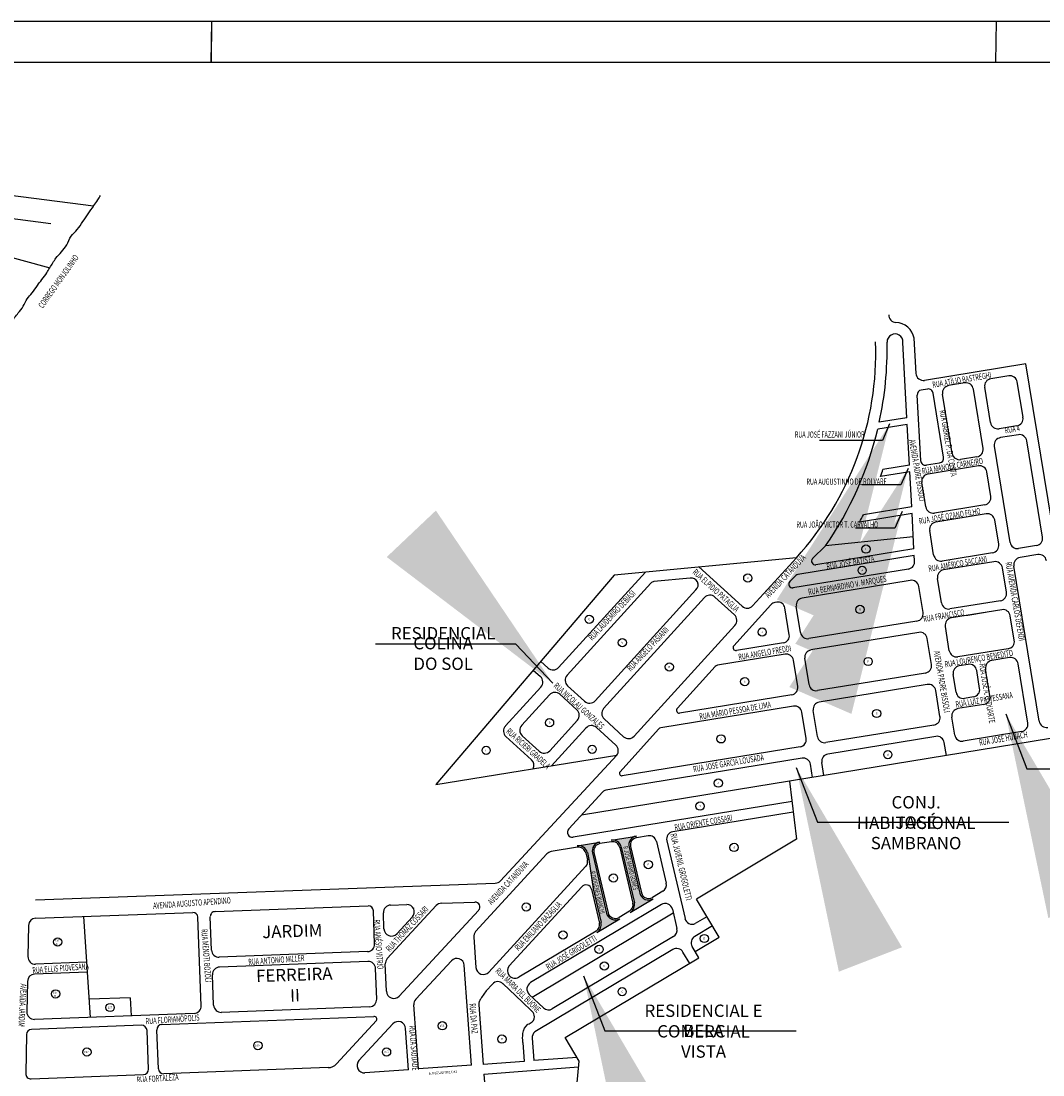
# Model space of a CAD drawing. Units: millimetres. Extents: x 4530.5 to 4624.1, y 321.8 to 381.6.
# Drawn here: x 4566.5 to 4591.3, y 356 to 381.6 of the extents above; entities that cross this region are included whole.
import ezdxf

# ---------------------------------------------------------------- set-up
doc = ezdxf.new("R2010")
doc.units = ezdxf.units.MM
for name, color, linetype in [('denominação de quadras', 40, 'Continuous'), ('DIMENSAO', 140, 'Continuous'), ('divisa de terreno', 3, 'Continuous'), ('hachuras', 6, 'Continuous'), ('HATCH-CASA', 140, 'Continuous'), ('RIO', 170, 'Continuous'), ('TEXTO', 7, 'Continuous'), ('TEXTOVERMELHO', 1, 'Continuous')]:
    doc.layers.add(name, color=color, linetype=linetype)
doc.styles.add('GEOSIS', font='romans.shx', dxfattribs={"width": 0.65})
doc.styles.get("Standard").update_dxf_attribs({"font": 'BOOKOS.TTF', "width": 2.5})
doc.dimstyles.new('Flecha Itajobi 100', dxfattribs={"dimtxt": 1, "dimasz": 5, "dimexe": 0.18, "dimexo": 0.0625, "dimgap": 0, "dimtad": 1, "dimzin": 0, "dimtxsty": 'Standard', "dimcen": 0.15, "dimse1": 1, "dimse2": 1, "dimsd1": 1, "dimsd2": 1, "dimadec": 0, "dimazin": 0, "dimtfac": 1, "dimtofl": 0, "dimtmove": 0, "dimatfit": 3, "dimfxl": 1, "dimtolj": 1, "dimtzin": 0, "dimarcsym": 0})

msp = doc.modelspace()

# ---------------------------------------------------------------- hatches: boundary and pattern name
at = {"layer": 'HATCH-CASA'}
h = msp.add_hatch(dxfattribs=at)
h.set_pattern_fill('ANGLE', color=256, scale=0.005, style=0)
h.set_pattern_definition([(0, (0, 0), (0, 0.034925), [0.0254, -0.009525]), (90, (0, 0), (-0.034925, 2e-18), [0.0254, -0.009525])])
h.paths.add_polyline_path([(4581.828, 360.249, -0.507448), (4581.503, 360.386), (4581.241, 361.506, -0.434549), (4581.418, 361.771), (4580.805, 361.671, -0.394166), (4581.052, 361.506), (4581.37, 360.153, -0.326746), (4581.269, 359.916)])
h.paths.add_polyline_path([(4581.017, 359.765, -0.507448), (4580.693, 359.903), (4580.35, 361.361, -0.434549), (4580.528, 361.626), (4579.979, 361.537, -0.394166), (4580.227, 361.371), (4580.266, 361.204), (4580.366, 360.489), (4580.559, 359.669, -0.326746), (4580.458, 359.432)])
h.paths.add_polyline_path([(4581.053, 361.525), (4581.374, 360.18), (4581.582, 360.23), (4581.261, 361.575)], flags=24)
h.paths.add_polyline_path([(4580.263, 360.912), (4580.559, 359.673), (4580.734, 359.714), (4580.438, 360.954)], flags=25)

# ---------------------------------------------------------------- linework, layer by layer
at = {"color": 6}
msp.add_line((4608.206, 380.566), (4532.96, 380.566), dxfattribs=at)
at = {"layer": 'denominação de quadras', "linetype": 'Continuous'}
msp.add_line((4532.96, 381.566), (4609.22, 381.566), dxfattribs=at)
at = {"layer": 'denominação de quadras'}
for p, q in [((4571.099, 381.566), (4571.084, 380.559)), ((4571.099, 381.569), (4571.085, 380.562)), ((4590.16, 381.569), (4590.145, 380.562)), ((4590.16, 381.566), (4590.145, 380.559))]:
    msp.add_line(p, q, dxfattribs=at)
for centre in [(4586.996, 368.743), (4584.125, 368.039), (4586.903, 368.226), (4586.85, 367.277), (4580.273, 367.038), (4584.474, 366.727), (4581.078, 366.471), (4587.049, 366.012), (4582.218, 365.881), (4584.051, 365.524), (4587.255, 364.749), (4579.309, 364.525), (4583.476, 364.133), (4577.769, 363.854), (4580.345, 363.88), (4587.527, 363.75), (4583.408, 363.059), (4582.966, 362.5), (4583.792, 361.496), (4581.709, 361.08), (4580.861, 360.753), (4578.742, 360.05), (4579.637, 359.369), (4567.358, 359.199), (4583.068, 359.284), (4580.513, 359.02), (4580.639, 358.617), (4567.309, 357.938), (4581.074, 357.992), (4568.633, 357.608), (4576.705, 357.164), (4578.152, 356.84), (4568.07, 356.525), (4572.224, 356.683), (4575.349, 356.528)]:
    msp.add_circle(centre, 0.1, dxfattribs=at)
at = {"layer": 'DIMENSAO'}
msp.add_line((4576.04, 360.03), (4576.04, 360.03), dxfattribs=at)
at = {"layer": 'divisa de terreno'}
for p, q in [((4568.232, 377.076), (4559.209, 378.23)), ((4567.192, 376.644), (4565.167, 376.903)), ((4564.85, 376.204), (4567.168, 375.573)), ((4587.991, 371.934), (4587.894, 373.762)), ((4588.212, 373.01), (4588.166, 373.864)), ((4590.883, 373.243), (4588.42, 372.842)), ((4592.344, 364.282), (4590.883, 373.243)), ((4589.398, 372.778), (4589.004, 372.714)), ((4590.464, 372.952), (4590.03, 372.881)), ((4590.811, 371.945), (4590.671, 372.803)), ((4588.325, 370.894), (4588.24, 372.481)), ((4588.49, 372.63), (4588.34, 372.606)), ((4588.882, 370.972), (4588.628, 372.531)), ((4589.09, 371.066), (4588.855, 372.507)), ((4589.84, 371.189), (4589.605, 372.63)), ((4590.021, 371.816), (4589.881, 372.675)), ((4588, 371.773), (4587.281, 371.656)), ((4587.991, 371.934), (4587.32, 371.824)), ((4588.053, 370.784), (4588, 371.773)), ((4590.662, 371.738), (4590.228, 371.667)), ((4590.698, 371.521), (4590.263, 371.45)), ((4590.496, 368.905), (4590.115, 371.244)), ((4591.286, 369.033), (4590.904, 371.372)), ((4589.691, 370.982), (4589.296, 370.918)), ((4588.053, 370.784), (4587.409, 370.679)), ((4588.783, 370.834), (4588.464, 370.782)), ((4589.727, 370.765), (4588.503, 370.565)), ((4588.061, 370.623), (4587.347, 370.506)), ((4588.107, 369.769), (4588.061, 370.623)), ((4590.03, 370.024), (4589.933, 370.616)), ((4588.451, 369.767), (4588.354, 370.359)), ((4588.107, 369.769), (4586.934, 369.578)), ((4589.881, 369.818), (4588.657, 369.618)), ((4588.115, 369.609), (4586.84, 369.401)), ((4588.161, 368.747), (4588.115, 369.609)), ((4589.917, 369.6), (4588.693, 369.401)), ((4590.22, 368.859), (4590.123, 369.452)), ((4588.64, 368.602), (4588.544, 369.194)), ((4588.146, 369.044), (4586.015, 368.826)), ((4586.015, 368.826), (4585.701, 368.511)), ((4588.161, 368.747), (4585.779, 368.359)), ((4590.071, 368.653), (4588.847, 368.453)), ((4591.137, 368.827), (4590.703, 368.756)), ((4585.305, 368.534), (4580.875, 368.113)), ((4584.242, 367.365), (4585.305, 368.534)), ((4588.17, 368.586), (4585.339, 368.125)), ((4588.176, 368.466), (4588.17, 368.586)), ((4590.106, 368.436), (4588.883, 368.236)), ((4591.172, 368.61), (4590.738, 368.539)), ((4579.528, 365.866), (4581.636, 368.185)), ((4582.937, 368.309), (4583.988, 367.353)), ((4588.028, 368.259), (4585.223, 367.802)), ((4590.41, 367.695), (4590.313, 368.287)), ((4591.204, 364.562), (4590.589, 368.332)), ((4580.875, 368.113), (4576.55, 363.027)), ((4579.735, 365.678), (4581.768, 367.914)), ((4582.728, 368.037), (4581.845, 367.952)), ((4585.29, 368.1), (4585.145, 367.954)), ((4588.073, 367.983), (4585.449, 367.555)), ((4588.83, 367.437), (4588.734, 368.03)), ((4580.416, 365.059), (4582.865, 367.752)), ((4588.382, 367.202), (4588.279, 367.834)), ((4580.623, 364.871), (4583.072, 367.564)), ((4583.326, 367.576), (4583.8, 367.146)), ((4584.686, 367.393), (4583.786, 366.396)), ((4584.832, 367.454), (4584.785, 367.447)), ((4585.408, 366.713), (4585.304, 367.353)), ((4590.261, 367.488), (4589.037, 367.289)), ((4585.133, 366.662), (4585.027, 367.314)), ((4590.296, 367.271), (4589.072, 367.072)), ((4590.599, 366.53), (4590.503, 367.122)), ((4581.363, 364.198), (4583.812, 366.891)), ((4588.234, 366.996), (4585.61, 366.568)), ((4589.02, 366.273), (4588.924, 366.865)), ((4588.279, 366.719), (4585.655, 366.292)), ((4584.992, 366.467), (4583.848, 366.281)), ((4588.588, 365.939), (4588.485, 366.571)), ((4590.451, 366.324), (4589.227, 366.124)), ((4585.032, 366.19), (4583.387, 365.922)), ((4585.614, 365.45), (4585.51, 366.09)), ((4590.486, 366.106), (4590.052, 366.036)), ((4579.093, 366.018), (4579.274, 365.854)), ((4583.329, 365.89), (4582.414, 364.877)), ((4585.338, 365.405), (4585.234, 366.045)), ((4589.479, 365.942), (4589.262, 365.907)), ((4590.009, 365.178), (4589.903, 365.829)), ((4590.928, 364.517), (4590.693, 365.958)), ((4578.912, 365.805), (4579.086, 365.647)), ((4588.44, 365.732), (4585.816, 365.305)), ((4589.184, 365.266), (4589.114, 365.7)), ((4589.757, 365.359), (4589.686, 365.794)), ((4578.237, 364.446), (4579.098, 365.393)), ((4579.747, 365.424), (4580.162, 365.047)), ((4588.485, 365.456), (4585.861, 365.028)), ((4588.794, 364.676), (4588.691, 365.307)), ((4578.632, 364.464), (4579.305, 365.204)), ((4579.559, 365.216), (4579.974, 364.84)), ((4585.192, 365.203), (4582.467, 364.759)), ((4589.608, 365.153), (4589.391, 365.117)), ((4585.237, 364.927), (4582.014, 364.401)), ((4585.82, 364.187), (4585.716, 364.826)), ((4589.861, 364.971), (4589.229, 364.868)), ((4579.313, 363.846), (4579.986, 364.585)), ((4580.635, 364.616), (4581.109, 364.186)), ((4585.544, 364.142), (4585.44, 364.781)), ((4589.151, 364.227), (4589.08, 364.661)), ((4579.359, 363.48), (4580.193, 364.397)), ((4592.344, 364.282), (4580.086, 362.283)), ((4580.447, 364.409), (4580.921, 363.979)), ((4581.956, 364.37), (4581.021, 363.334)), ((4588.646, 364.469), (4586.022, 364.041)), ((4590.779, 364.31), (4589.358, 364.079)), ((4578.249, 364.191), (4578.87, 363.626)), ((4578.644, 364.21), (4579.059, 363.833)), ((4588.691, 364.193), (4586.067, 363.765)), ((4588.949, 363.728), (4588.897, 364.044)), ((4585.398, 363.94), (4581.075, 363.235)), ((4576.55, 363.027), (4580.942, 363.735)), ((4578.116, 360.686), (4580.942, 363.735)), ((4585.443, 363.663), (4580.673, 362.886)), ((4585.698, 363.198), (4585.645, 363.518)), ((4585.974, 363.243), (4585.922, 363.563)), ((4585.139, 363.107), (4585.312, 361.698)), ((4580.604, 362.848), (4579.775, 361.944)), ((4585.2, 362.612), (4579.882, 361.745)), ((4585.231, 362.354), (4582.303, 361.877)), ((4581.701, 361.779), (4581.424, 361.733)), ((4579.985, 361.499), (4579.35, 361.395)), ((4580.811, 361.633), (4580.534, 361.588)), ((4581.015, 361.497), (4581.333, 360.144)), ((4581.278, 361.515), (4581.541, 360.395)), ((4581.905, 361.642), (4582.143, 360.628)), ((4582.157, 361.658), (4582.6, 359.77)), ((4585.312, 361.698), (4582.875, 360.243)), ((4579.246, 361.339), (4577.514, 359.451)), ((4580.19, 361.362), (4580.229, 361.195)), ((4580.388, 361.369), (4580.73, 359.911)), ((4580.186, 361.032), (4577.834, 358.469)), ((4566.823, 360.22), (4577.991, 360.628)), ((4580.09, 360.543), (4578.327, 358.622)), ((4580.329, 360.48), (4580.522, 359.66)), ((4582.06, 360.432), (4581.808, 360.282)), ((4583.429, 359.316), (4582.875, 360.243)), ((4571.183, 359.939), (4574.905, 360.075)), ((4575.06, 359.152), (4575.03, 359.96)), ((4575.367, 358.796), (4576.558, 360.083)), ((4575.445, 360.095), (4575.838, 360.109)), ((4575.656, 357.886), (4577.586, 359.968)), ((4576.683, 360.14), (4577.493, 360.17)), ((4582.025, 360.108), (4578.847, 358.212)), ((4581.25, 359.948), (4580.997, 359.798)), ((4582.292, 359.995), (4582.402, 359.525)), ((4566.826, 359.779), (4570.642, 359.919)), ((4567.988, 359.822), (4568.146, 357.369)), ((4570.848, 357.651), (4570.766, 359.804)), ((4571.098, 359.002), (4571.067, 359.814)), ((4575.287, 359.515), (4575.272, 359.908)), ((4575.599, 359.399), (4575.977, 359.807)), ((4578.883, 357.861), (4582.313, 359.907)), ((4583.132, 359.814), (4582.85, 359.646)), ((4566.652, 359.603), (4566.637, 358.843)), ((4580.439, 359.464), (4578.561, 358.344)), ((4583.265, 359.591), (4582.835, 359.334)), ((4577.467, 359.316), (4577.522, 358.577)), ((4582.319, 359.329), (4579.376, 357.573)), ((4582.845, 358.967), (4583.429, 359.316)), ((4574.887, 358.965), (4571.285, 358.829)), ((4582.303, 359.017), (4578.952, 357.017)), ((4582.714, 358.68), (4582.55, 358.954)), ((4582.845, 358.967), (4582.773, 359.088)), ((4582.937, 358.813), (4582.845, 358.967)), ((4568.06, 358.707), (4566.824, 358.66)), ((4574.896, 358.725), (4571.294, 358.589)), ((4575.344, 358.002), (4575.319, 358.667)), ((4576.059, 357.811), (4576.925, 358.745)), ((4579.691, 356.876), (4582.937, 358.813)), ((4568.075, 358.467), (4566.799, 358.419)), ((4566.858, 358.621), (4566.858, 358.621)), ((4571.149, 357.663), (4571.121, 358.402)), ((4575.111, 357.813), (4575.083, 358.552)), ((4577.415, 356.207), (4577.236, 358.636)), ((4566.626, 358.242), (4566.611, 357.501)), ((4577.92, 358.178), (4577.77, 358.014)), ((4578.176, 358.187), (4578.334, 358.037)), ((4577.77, 358.014), (4577.659, 357.854)), ((4578.479, 357.9), (4578.334, 358.037)), ((4578.334, 358.037), (4578.334, 358.037)), ((4578.661, 357.728), (4578.479, 357.9)), ((4579.16, 357.596), (4578.815, 357.926)), ((4569.12, 357.846), (4568.121, 357.808)), ((4569.12, 357.846), (4569.145, 357.407)), ((4574.938, 357.626), (4571.335, 357.49)), ((4576.125, 356.114), (4576.012, 357.676)), ((4577.589, 357.674), (4577.696, 356.227)), ((4577.659, 357.854), (4577.648, 357.837)), ((4578.862, 357.537), (4578.661, 357.728)), ((4570.675, 357.465), (4566.798, 357.318)), ((4569.894, 357.195), (4575.042, 357.39)), ((4569.397, 357.176), (4566.724, 357.075)), ((4574.132, 356.243), (4575.104, 357.29)), ((4574.679, 356.321), (4575.501, 357.209)), ((4566.6, 356.949), (4566.582, 356.005)), ((4569.566, 356.111), (4569.531, 357.052)), ((4569.806, 356.12), (4569.77, 357.061)), ((4575.886, 356.096), (4575.813, 357.099)), ((4578.885, 356.861), (4578.926, 356.317)), ((4580.03, 356.308), (4579.691, 356.876)), ((4578.659, 356.758), (4578.693, 356.3)), ((4579.979, 356.393), (4578.926, 356.317)), ((4573.928, 356.147), (4569.94, 355.996)), ((4575.886, 356.096), (4574.824, 356.019)), ((4577.415, 356.207), (4576.125, 356.114)), ((4578.693, 356.3), (4577.696, 356.227)), ((4577.714, 355.991), (4580.016, 356.168)), ((4579.97, 355.701), (4580.03, 356.308)), ((4566.715, 355.874), (4569.442, 355.977)), ((4577.714, 355.991), (4578.135, 350.302))]:
    msp.add_line(p, q, dxfattribs=at)
for centre, radius, start, end in [((4587.732, 374.428), 0.18, 177.1501, 267.3106), ((4587.701, 373.776), 0.473, 10.6641, 87.3106), ((4579.847, 373.513), 7.388, 317.6307, 2.0397), ((4579.141, 373.599), 8.369, 347.7589, 1.173), ((4587.701, 373.776), 0.193, 355.7893, 181.7315), ((4588.391, 373.02), 0.18, 183.0552, 279.2586), ((4589.427, 372.601), 0.18, 9.2586, 99.2586), ((4590.059, 372.704), 0.18, 99.2586, 189.2586), ((4590.493, 372.775), 0.18, 9.2586, 99.2586), ((4588.36, 372.488), 0.12, 99.2586, 183.0552), ((4588.51, 372.512), 0.12, 9.2586, 99.2586), ((4589.033, 372.536), 0.18, 99.2586, 189.2586), ((4590.199, 371.845), 0.18, 189.2586, 279.2586), ((4590.633, 371.916), 0.18, 279.2586, 9.2586), ((4579.141, 373.599), 8.369, 325.2294, 346.5767), ((4590.292, 371.273), 0.18, 99.2586, 189.2586), ((4590.727, 371.343), 0.18, 9.2586, 99.2586), ((4589.662, 371.16), 0.18, 279.2586, 9.2586), ((4588.764, 370.953), 0.12, 279.2586, 9.2586), ((4589.268, 371.095), 0.18, 189.2586, 279.2586), ((4579.141, 373.599), 8.769, 339.3504, 340.5492), ((4588.444, 370.9), 0.12, 183.0552, 279.2586), ((4589.756, 370.587), 0.18, 9.2586, 99.2586), ((4588.532, 370.388), 0.18, 99.2586, 189.2586), ((4589.852, 369.995), 0.18, 279.2586, 9.2586), ((4588.628, 369.796), 0.18, 189.2586, 279.2586), ((4579.141, 373.599), 8.769, 331.3971, 332.7097), ((4588.722, 369.223), 0.18, 99.2586, 189.2586), ((4589.945, 369.423), 0.18, 9.2586, 99.2586), ((4590.674, 368.934), 0.18, 189.2586, 279.2586), ((4591.108, 369.004), 0.18, 279.2586, 9.2586), ((4590.042, 368.831), 0.18, 279.2586, 9.2586), ((4585.765, 368.447), 0.09, 135.0439, 279.2586), ((4587.999, 368.437), 0.18, 279.2586, 9.2586), ((4588.818, 368.631), 0.18, 189.2586, 279.2586), ((4590.135, 368.258), 0.18, 9.2586, 99.2586), ((4590.767, 368.361), 0.18, 99.2586, 189.2586), ((4591.201, 368.432), 0.18, 9.2586, 99.2586), ((4585.354, 368.036), 0.09, 99.2586, 135.0439), ((4588.911, 368.059), 0.18, 99.2586, 189.2586), ((4581.857, 367.833), 0.12, 95.4518, 137.7255), ((4582.754, 367.874), 0.165, 312.2483, 99.1136), ((4585.209, 367.891), 0.09, 135.0439, 279.2586), ((4588.102, 367.805), 0.18, 9.2586, 99.2586), ((4583.205, 367.443), 0.18, 47.7255, 137.7255), ((4590.232, 367.666), 0.18, 279.2586, 9.2586), ((4584.109, 367.486), 0.18, 227.7255, 317.7255), ((4584.812, 367.279), 0.17, 99.2586, 137.9184), ((4584.859, 367.287), 0.17, 9.2586, 99.2586), ((4585.478, 367.381), 0.176, 99.2586, 189.2586), ((4589.008, 367.466), 0.18, 189.2586, 279.2586), ((4583.679, 367.012), 0.18, 317.7255, 47.7255), ((4588.205, 367.173), 0.18, 279.2586, 9.2586), ((4590.325, 367.093), 0.18, 9.2586, 99.2586), ((4589.101, 366.894), 0.18, 99.2586, 189.2586), ((4584.965, 366.635), 0.17, 279.2586, 9.2586), ((4585.582, 366.742), 0.176, 189.2586, 279.2586), ((4588.308, 366.542), 0.18, 9.2586, 99.2586), ((4583.837, 366.349), 0.0694, 137.9184, 279.2586), ((4590.422, 366.501), 0.18, 279.2586, 9.2586), ((4585.06, 366.016), 0.176, 9.2586, 99.2586), ((4585.684, 366.118), 0.176, 99.2586, 189.2586), ((4589.198, 366.302), 0.18, 189.2586, 279.2586), ((4590.515, 365.929), 0.18, 9.2586, 99.2586), ((4579.395, 365.987), 0.18, 227.7255, 317.7255), ((4583.403, 365.823), 0.1, 99.2586, 137.9184), ((4588.411, 365.91), 0.18, 279.2586, 9.2586), ((4589.291, 365.729), 0.18, 99.2586, 189.2586), ((4589.508, 365.765), 0.18, 9.2586, 99.2586), ((4590.081, 365.858), 0.18, 99.2586, 189.2586), ((4578.965, 365.514), 0.18, 317.7255, 47.7255), ((4579.869, 365.557), 0.18, 137.7255, 227.7255), ((4585.164, 365.377), 0.176, 279.2586, 9.2586), ((4585.788, 365.478), 0.176, 189.2586, 279.2586), ((4588.514, 365.278), 0.18, 9.2586, 99.2586), ((4589.579, 365.33), 0.18, 279.2586, 9.2586), ((4579.438, 365.083), 0.18, 47.7255, 137.7255), ((4580.283, 365.18), 0.18, 227.7255, 317.7255), ((4589.362, 365.295), 0.18, 189.2586, 279.2586), ((4589.832, 365.149), 0.18, 279.2586, 9.2586), ((4579.852, 364.707), 0.18, 317.7255, 47.7255), ((4580.756, 364.75), 0.18, 137.7255, 227.7255), ((4582.463, 364.828), 0.0694, 135.1796, 272.8327), ((4585.266, 364.753), 0.176, 9.2586, 99.2586), ((4585.89, 364.855), 0.176, 99.2586, 189.2586), ((4589.258, 364.69), 0.18, 99.2586, 189.2586), ((4588.617, 364.647), 0.18, 279.2586, 9.2586), ((4591.382, 364.591), 0.18, 189.2586, 279.2586), ((4578.37, 364.324), 0.18, 137.7255, 227.7255), ((4578.765, 364.343), 0.18, 137.7255, 227.7255), ((4580.326, 364.276), 0.18, 47.7255, 137.7255), ((4582.03, 364.303), 0.1, 99.2586, 137.9184), ((4590.75, 364.488), 0.18, 279.2586, 9.2586), ((4581.23, 364.319), 0.18, 227.7255, 317.7255), ((4585.37, 364.113), 0.176, 279.2586, 9.2586), ((4585.994, 364.215), 0.176, 189.2586, 279.2586), ((4588.72, 364.015), 0.18, 9.2586, 99.2586), ((4589.329, 364.256), 0.18, 189.2586, 279.2586), ((4579.18, 363.967), 0.18, 227.7255, 317.7255), ((4580.798, 363.845), 0.181, 322.587, 47.5799), ((4586.096, 363.591), 0.176, 99.2586, 189.2586), ((4578.749, 363.493), 0.18, 331.3652, 47.7255), ((4585.472, 363.49), 0.176, 9.2586, 99.2586), ((4581.066, 363.294), 0.06, 137.9184, 279.2586), ((4580.693, 362.767), 0.12, 99.2586, 137.4589), ((4579.863, 361.863), 0.12, 137.4589, 279.2585), ((4581.453, 361.556), 0.18, 99.2585, 193.2077), ((4581.73, 361.601), 0.18, 13.2077, 99.2585), ((4582.332, 361.699), 0.18, 99.2585, 193.2077), ((4580.014, 361.321), 0.18, 13.2077, 99.2585), ((4580.563, 361.411), 0.18, 99.2585, 193.2077), ((4580.84, 361.456), 0.18, 13.2077, 99.2585), ((4579.379, 361.218), 0.18, 99.2585, 137.4589), ((4580.054, 361.154), 0.18, 317.4589, 13.2077), ((4577.984, 360.808), 0.18, 272.0964, 317.1737), ((4580.193, 360.448), 0.14, 13.2077, 137.4589), ((4581.968, 360.587), 0.18, 300.8294, 13.2077), ((4581.716, 360.436), 0.18, 193.2077, 300.8294), ((4571.187, 359.819), 0.12, 92.0964, 182.1685), ((4574.91, 359.955), 0.12, 2.1685, 92.0964), ((4575.452, 359.915), 0.18, 92.0964, 182.1685), ((4575.845, 359.929), 0.18, 317.1737, 92.0964), ((4576.69, 359.96), 0.18, 92.0964, 137.2149), ((4577.498, 360.05), 0.12, 317.1737, 92.0964), ((4581.157, 360.103), 0.18, 300.8294, 13.2077), ((4582.117, 359.954), 0.18, 13.2077, 120.8294), ((4566.832, 359.6), 0.18, 92.0964, 178.8745), ((4570.646, 359.799), 0.12, 2.1685, 92.0964), ((4580.905, 359.952), 0.18, 193.2077, 300.8294), ((4582.776, 359.812), 0.182, 193.475, 293.7891), ((4575.467, 359.522), 0.18, 182.1685, 317.1737), ((4577.646, 359.329), 0.18, 137.4589, 184.2487), ((4580.346, 359.619), 0.18, 300.8294, 13.2077), ((4582.227, 359.484), 0.18, 300.8294, 13.2077), ((4582.928, 359.18), 0.18, 120.8294, 210.8294), ((4571.278, 359.009), 0.18, 182.1685, 272.1685), ((4574.88, 359.145), 0.18, 272.1685, 2.1685), ((4582.395, 358.862), 0.18, 30.8294, 120.8294), ((4566.817, 358.84), 0.18, 178.8745, 272.1685), ((4574.903, 358.545), 0.18, 2.1685, 92.1685), ((4575.499, 358.674), 0.18, 137.2149, 182.1685), ((4577.057, 358.622), 0.18, 4.2133, 137.1841), ((4566.805, 358.239), 0.18, 92.1685, 178.8745), ((4571.301, 358.409), 0.18, 92.1685, 182.1685), ((4577.701, 358.59), 0.18, 184.2487, 317.4589), ((4578.471, 358.505), 0.185, 141.0519, 299.2735), ((4578.052, 358.056), 0.18, 46.5713, 137.4589), ((4578.939, 358.057), 0.18, 120.8294, 226.5713), ((4575.524, 358.009), 0.18, 182.1685, 317.1737), ((4570.668, 357.645), 0.18, 272.1685, 2.1685), ((4571.329, 357.67), 0.18, 182.1685, 272.1685), ((4574.931, 357.806), 0.18, 272.1685, 2.1685), ((4576.191, 357.689), 0.18, 137.1841, 184.1468), ((4577.768, 357.687), 0.18, 156.4313, 184.2416), ((4577.986, 357.593), 0.417, 144.071, 156.4313), ((4566.791, 357.498), 0.18, 178.8745, 272.1685), ((4575.05, 357.326), 0.0643, 325.4271, 97.5903), ((4579.284, 357.734), 0.186, 227.878, 299.5227), ((4569.4, 357.045), 0.131, 3.0667, 91.2703), ((4569.899, 357.066), 0.129, 92.1685, 182.1685), ((4575.633, 357.086), 0.18, 4.1468, 137.1841), ((4566.729, 356.946), 0.129, 92.1685, 178.8745), ((4579.072, 356.873), 0.187, 129.7573, 183.7203), ((4569.437, 356.106), 0.129, 272.1685, 2.1685), ((4569.935, 356.125), 0.129, 182.1685, 272.1685), ((4573.922, 356.427), 0.28, 271.3265, 318.8249), ((4574.811, 356.199), 0.18, 137.1841, 274.1468), ((4566.711, 356.003), 0.129, 178.8745, 272.1685)]:
    msp.add_arc(centre, radius, start, end, dxfattribs=at)
msp.add_spline([(4578.659, 356.758), (4578.663, 356.979), (4578.783, 357.199), (4578.89, 357.261), (4578.939, 357.421), (4578.862, 357.537)], degree=3, dxfattribs=at)
at = {"layer": 'hachuras'}
for p, q in [((4580.805, 361.671), (4581.418, 361.771)), ((4579.979, 361.537), (4580.528, 361.626)), ((4581.052, 361.506), (4581.37, 360.153)), ((4581.241, 361.506), (4581.503, 360.386)), ((4580.227, 361.371), (4580.266, 361.204)), ((4580.266, 361.204), (4580.366, 360.489)), ((4580.35, 361.361), (4580.693, 359.903)), ((4580.366, 360.489), (4580.559, 359.669)), ((4581.269, 359.916), (4581.828, 360.249)), ((4580.458, 359.432), (4581.017, 359.765))]:
    msp.add_line(p, q, dxfattribs=at)
for centre, start, end in [((4581.453, 361.556), 99.2585, 193.2077), ((4580.014, 361.321), 13.2077, 99.2585), ((4580.563, 361.411), 99.2585, 193.2077), ((4580.84, 361.456), 13.2077, 99.2585), ((4581.716, 360.436), 193.2077, 300.8294), ((4581.157, 360.103), 300.8294, 13.2077), ((4580.346, 359.619), 300.8294, 13.2077), ((4580.905, 359.952), 193.2077, 300.8294)]:
    msp.add_arc(centre, 0.218, start, end, dxfattribs=at)
at = {"layer": 'RIO'}
for points, knots in [([(4568.24, 377.087), (4568.273, 377.131), (4568.332, 377.211), (4568.379, 377.298), (4568.4, 377.336)], [527.985812, 527.985812, 527.985812, 527.985812, 536.342336, 542.833737, 542.833737, 542.833737, 542.833737]), ([(4567.168, 375.573), (4567.22, 375.661), (4567.297, 375.798), (4567.456, 375.962), (4567.594, 376.132), (4567.666, 376.351), (4567.848, 376.503), (4568.009, 376.758), (4568.137, 376.945), (4568.24, 377.087)], [435.643192, 435.643192, 435.643192, 435.643192, 448.933529, 459.036024, 469.749895, 481.617263, 492.577272, 504.37463, 526.653942, 526.653942, 526.653942, 526.653942]), ([(4566.072, 374.024), (4566.119, 374.113), (4566.227, 374.264), (4566.385, 374.456), (4566.531, 374.637), (4566.604, 374.824), (4566.753, 374.969), (4566.853, 375.14), (4566.986, 375.293), (4567.083, 375.433), (4567.141, 375.526), (4567.168, 375.573)], [340.597391, 340.597391, 340.597391, 340.597391, 353.790998, 368.089575, 378.116291, 388.450288, 397.700684, 408.812683, 417.908206, 428.134546, 434.31233, 434.31233, 434.31233, 434.31233])]:
    msp.add_open_spline(points, degree=3, knots=knots, dxfattribs=at)

# ---------------------------------------------------------------- texts
at = {"layer": 'denominação de quadras', "char_height": 0.05, "attachment_point": 1}
for s, insert, width, rotation in [('\\fbookman old style|b1|i0|c0|p0;\\C256;I', (4586.975, 368.767), 0.05827, 3.3323), ('\\fbookman old style|b1|i0|c0|p0;\\C256;H', (4586.881, 368.251), 0.05827, 3.3323), ('\\fbookman old style|b1|i0|c0|p0;\\C256;C', (4584.104, 368.064), 0.05827, 3.3323), ('\\fbookman old style|b1|i0|c0|p0;\\C256;G', (4586.829, 367.302), 0.05827, 3.3323), ('\\fbookman old style|b1|i0|c0|p0;\\C256;G', (4580.251, 367.063), 0.05827, 3.3323), ('\\fbookman old style|b1|i0|c0|p0;\\C256;J', (4584.452, 366.752), 0.05827, 3.3323), ('\\fbookman old style|b1|i0|c0|p0;\\C256;E', (4581.056, 366.496), 0.05827, 3.3323), ('\\fbookman old style|b1|i0|c0|p0;\\C256;B', (4582.196, 365.906), 0.05827, 3.3323), ('\\fbookman old style|b1|i0|c0|p0;\\C256;F', (4587.028, 366.037), 0.05827, 3.3323), ('\\fbookman old style|b1|i0|c0|p0;\\C256;E', (4584.029, 365.548), 0.05827, 3.3323), ('\\fbookman old style|b1|i0|c0|p0;\\C256;D', (4579.287, 364.55), 0.05827, 3.3323), ('\\fbookman old style|b1|i0|c0|p0;\\C256;D', (4587.234, 364.774), 0.05827, 3.3323), ('\\fbookman old style|b1|i0|c0|p0;\\C256;C', (4583.455, 364.158), 0.05827, 3.3323), ('\\fbookman old style|b1|i0|c0|p0;\\C256;F', (4577.747, 363.879), 0.05827, 3.3323), ('\\fbookman old style|b1|i0|c0|p0;\\C256;A', (4580.323, 363.905), 0.05827, 3.3323), ('\\fbookman old style|b1|i0|c0|p0;\\C256;B', (4587.505, 363.774), 0.05827, 3.3323), ('\\fbookman old style|b1|i0|c0|p0;\\C256;A', (4583.386, 363.084), 0.05827, 3.3323), ('\\fbookman old style|b1|i0|c0|p0;H', (4582.944, 362.525), 0.05827, 3.3323), ('\\fbookman old style|b1|i0|c0|p0;G', (4583.77, 361.521), 0.05827, 3.3323), ('\\fbookman old style|b1|i0|c0|p0;F', (4581.687, 361.105), 0.05827, 3.3323), ('\\fbookman old style|b1|i0|c0|p0;E', (4580.839, 360.778), 0.05827, 3.3323), ('\\fbookman old style|b1|i0|c0|p0;A', (4578.721, 360.075), 0.05827, 3.3323), ('\\fbookman old style|b1|i0|c0|p0;\\C256;137\\P  D', (4567.288, 359.253), 0.14014, 2.1685), ('\\fbookman old style|b1|i0|c0|p0;C', (4579.615, 359.394), 0.05827, 3.3323), ('\\fbookman old style|b1|i0|c0|p0;E', (4583.046, 359.308), 0.05827, 3.3323), ('\\fbookman old style|b1|i0|c0|p0;D', (4580.491, 359.045), 0.05827, 3.3323), ('\\fbookman old style|b1|i0|c0|p0;C', (4580.617, 358.642), 0.05827, 3.3323), ('\\fbookman old style|b1|i0|c0|p0;\\C256;137\\P  B', (4567.239, 357.992), 0.14014, 2.1685), ('\\fbookman old style|b1|i0|c0|p0;C', (4581.053, 358.017), 0.05827, 3.3323), ('\\fbookman old style|b1|i0|c0|p0;\\C256;137', (4568.571, 357.63), 0.14014, 2.1685), ('\\fbookman old style|b1|i0|c0|p0;\\C256;153', (4576.638, 357.185), 0.13597, 4.1468), ('\\fbookman old style|b1|i0|c0|p0;B', (4578.13, 356.865), 0.05827, 3.3323), ('\\fbookman old style|b1|i0|c0|p0;\\C256;109', (4572.154, 356.706), 0.14014, 2.1685), ('\\fbookman old style|b1|i0|c0|p0;\\C256;107', (4567.999, 356.549), 0.14014, 2.1685), ('\\fbookman old style|b1|i0|c0|p0;\\C256;155', (4575.282, 356.55), 0.13597, 4.1468)]:
    msp.add_mtext(s, dxfattribs=dict(at, insert=insert, width=width, rotation=rotation))
at = {"layer": 'TEXTO', "style": 'GEOSIS', "width": 0.65}
for s, height, rotation, p in [('CORREGO MONJOLINHO', 0.15, 54.7322, (4566.999, 374.58)), ('RUA ATÍLIO BASTREGHI', 0.15, 9.7504, (4588.623, 372.658)), ('RUA GABRIEL P. DA COSTA', 0.15, 279.7504, (4588.784, 372.108)), ('RUA 4', 0.15, 9.7504, (4590.382, 371.551)), ('RUA JOSÉ FAZZANI JÚNIOR', 0.15, 0.1049, (4585.268, 371.45)), ('AVENIDA PADRE BISSOLI', 0.15, 279.7504, (4588.041, 371.392)), ('RUA MANOEL CARNEIRO', 0.15, 9.7504, (4588.367, 370.562)), ('RUA AUGUSTINHO DE ROLVARE', 0.15, 0.1049, (4585.551, 370.306)), ('RUA JOSÉ OZANO FILHO', 0.15, 9.7504, (4588.297, 369.345)), ('RUA JOÃO VICTOR T. CARVALHO', 0.15, 0.1049, (4585.307, 369.263)), ('AVENIDA CATANDUVA', 0.15, 47.0288, (4584.633, 367.543)), ('RUA JOSÉ BATISTA', 0.15, 9.7504, (4586.051, 368.24)), ('RUA AMÉRICO SACCANI', 0.15, 9.7504, (4588.526, 368.191)), ('RUA AVENIDA CARLOS DEFENDI', 0.15, 279.7504, (4590.384, 368.417)), ('RUA ELPIDIO PATAGLIA', 0.15, 317.8683, (4582.769, 368.163)), ('RUA BERNARDINO V. MARQUES', 0.15, 9.7504, (4585.604, 367.627)), ('RUA LAUDEMIRO DEBIASI', 0.15, 47.0288, (4580.346, 366.511)), ('RUA FRANCISCO ____________', 0.15, 9.7504, (4588.401, 366.966)), ('RUA ANGELO PASIANII', 0.15, 47.0288, (4581.281, 365.761)), ('RUA ANGELO FREDDI', 0.15, 9.7504, (4583.91, 366.046)), ('AVENIDA PADRE BISSOLI', 0.15, 279.7504, (4588.64, 366.255)), ('RUA LOURENÇO BENEDITO', 0.15, 9.7504, (4588.922, 365.87)), ('RUA JOSÉ A. G. DUARTE', 0.15, 279.7504, (4589.742, 365.948)), ('RUA NICOLAU GONZALES', 0.15, 317.8683, (4579.394, 365.403)), ('RUA LUIZ PIOVESSANA', 0.15, 9.7504, (4589.187, 364.891)), ('RUA MÁRIO PESSOA DE LIMA', 0.15, 9.7504, (4582.962, 364.598)), ('RUA RICIERI GRADELA', 0.15, 317.8683, (4578.24, 364.296)), ('RUA JOSÉ HUBACH', 0.15, 9.7504, (4589.758, 363.967)), ('RUA JOSÉ GARCIA LOUSADA', 0.15, 9.7504, (4582.811, 363.322)), ('RUA ORIENTE COSSARI', 0.15, 9.7504, (4582.358, 361.907)), ('RUA JUVENIL GROGOLETTI', 0.15, 283.4316, (4582.241, 361.816)), ('R JOSÉ MÁRIO GOMES', 0.12, 283.4316, (4581.092, 361.513)), ('AVENIDA CATANDUVA', 0.15, 47.4228, (4577.902, 360.089)), ('R DIOGENES BIANCHI', 0.12, 283.4316, (4580.295, 360.905)), ('AVENIDA AUGUSTO APENDINO', 0.15, 4.0897, (4569.684, 360.003)), ('RUA THOMAZ COSSARI', 0.15, 47.4228, (4575.426, 358.947)), ('RUA EMILIANO BAZAGLIA', 0.15, 46.6895, (4578.554, 358.973)), ('RUA ANÉSIO VITRIO', 0.15, 274.4409, (4575.035, 359.738)), ('RUA MENOTI BOZOLI', 0.15, 274.4409, (4570.847, 359.506)), ('RUA JOSÉ GRIGOLETTI', 0.15, 31.5741, (4579.277, 358.515)), ('RUA ELLIS PIOVESANA', 0.15, 4.0897, (4566.75, 358.438)), ('RUA ANTONIO MILLER', 0.15, 4.0897, (4571.996, 358.639)), ('RUA MARIA DEL BUONE', 0.15, 315.4054, (4577.979, 358.48)), ('AVENIDA JARDIM', 0.15, 267.3212, (4566.454, 358.191)), ('RUA DA PAZ', 0.15, 274.4409, (4577.361, 357.703)), ('RUA FLORIANÓPOLIS', 0.15, 4.0897, (4569.505, 357.199)), ('RUA DA SAUDADE', 0.15, 274.4409, (4575.896, 357.158)), ('RUA FORTALEZA', 0.15, 4.0897, (4569.283, 355.774)), ('RUA ESTEVAM PEREZ ALVES', 0.06, 4.0427, (4576.376, 355.972))]:
    msp.add_text(s, height=height, rotation=rotation, dxfattribs=at).set_placement(p)
at = {"layer": 'TEXTOVERMELHO', "linetype": 'ByBlock', "char_height": 0.3, "attachment_point": 5, "style": 'GEOSIS'}
for s, insert, rotation in [('{\\fBookman Old Style|b0|i0|c0|p18;RESIDENCIAL}', (4576.725, 366.699), 359.9627), ('{\\fBookman Old Style|b0|i0|c0|p18;COLINA DO SOL}', (4576.725, 366.208), 359.9627), ('{\\fBookman Old Style|b0|i0|c0|p18;CONJ. HABITACIONAL}', (4588.214, 362.343), 359.9627), ('{\\fBookman Old Style|b0|i0|c0|p18;JOSÉ SAMBRANO}', (4588.214, 361.851), 359.9627), ('{\\fBookman Old Style|b0|i0|c0|p18;JARDIM}', (4573.059, 359.465), 2.0056), ('{\\fBookman Old Style|b0|i0|c0|p18;FERREIRA II}', (4573.116, 358.155), 2.0056), ('{\\fBookman Old Style|b0|i0|c0|p18;RESIDENCIAL E COMERCIAL}', (4583.05, 357.279), 359.9627), ('{\\fBookman Old Style|b0|i0|c0|p18;BELA VISTA}', (4583.05, 356.788), 359.9627)]:
    msp.add_mtext(s, dxfattribs=dict(at, insert=insert, rotation=rotation))

# ---------------------------------------------------------------- leaders
at = {"layer": 'TEXTO'}
for points in [[(4587.571, 371.783), (4587.396, 371.378), (4585.866, 371.378)], [(4588.021, 370.704), (4587.846, 370.3), (4586.893, 370.3)], [(4579.387, 365.483), (4578.49, 366.431), (4575.077, 366.431)], [(4587.872, 369.656), (4587.697, 369.251), (4586.743, 369.251)], [(4590.39, 364.741), (4590.905, 363.409), (4595.554, 363.409)], [(4585.301, 363.438), (4585.816, 362.106), (4590.466, 362.106)], [(4580.137, 358.374), (4580.652, 357.043), (4585.302, 357.043)]]:
    msp.add_leader(points, dimstyle='Flecha Itajobi 100', override={"dimgap": 0, "dimtad": 0}, dxfattribs=at)

doc.saveas('drawing.dxf')
